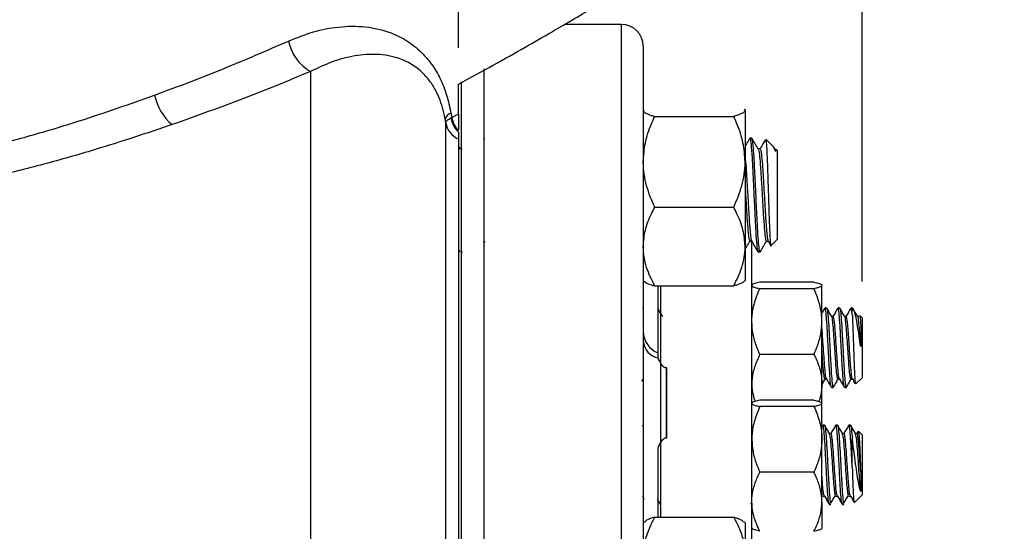
# Model space of a CAD drawing. Units: inches. Extents: x 0.5 to 21.5, y 0.5 to 16.8.
# Drawn here: x 10.4 to 11.7, y 12.5 to 13.2 of the extents above; entities that cross this region are included whole.
import ezdxf

# ---------------------------------------------------------------- set-up
doc = ezdxf.new("R2010")
doc.units = ezdxf.units.IN
doc.header["$MEASUREMENT"] = 0
doc.layers.add('DEFAULT', color=7, linetype='Continuous')
doc.styles.add('SLDTEXTSTYLE5', font='TXT', dxfattribs={"width": 0.75})
doc.dimstyles.new('SLDDIMSTYLE0', dxfattribs={"dimtxt": 0.125, "dimasz": 0.13, "dimexe": 0, "dimexo": 0.0625, "dimgap": 0.03125, "dimtad": 0, "dimtih": 1, "dimtoh": 1, "dimlfac": 4, "dimrnd": 1e-09, "dimzin": 12, "dimdsep": 46, "dimtxsty": 'SLDTEXTSTYLE5', "dimsah": 1, "dimcen": 0.09, "dimadec": 0, "dimazin": 3, "dimtfac": 1, "dimtofl": 0, "dimtmove": 0, "dimatfit": 3, "dimfxl": 1, "dimfrac": 2, "dimtolj": 1, "dimtzin": 12, "dimarcsym": 0})
doc.dimstyles.new('SLDDIMSTYLE2', dxfattribs={"dimtxt": 0.125, "dimasz": 0.13, "dimexe": 0, "dimexo": 0.0625, "dimgap": 0.03125, "dimtad": 0, "dimtih": 1, "dimtoh": 1, "dimlfac": 4, "dimrnd": 1e-09, "dimzin": 4, "dimdsep": 46, "dimtxsty": 'SLDTEXTSTYLE5', "dimsah": 1, "dimcen": 0.09, "dimadec": 0, "dimazin": 1, "dimtfac": 1, "dimtofl": 0, "dimtmove": 0, "dimatfit": 3, "dimfxl": 1, "dimfrac": 2, "dimtolj": 1, "dimtzin": 12, "dimarcsym": 0})

# ---------------------------------------------------------------- blocks, each defined once
blk = doc.blocks.new('_D_5')
at = {"layer": 'DEFAULT'}
for p, q in [((2.4679, 11.372), (2.4679, 14.1623)), ((10.9681, 13.1696), (10.9681, 14.1623)), ((2.4679, 14.0373), (6.4922, 14.0373)), ((10.9681, 14.0373), (6.9078, 14.0373))]:
    blk.add_line(p, q, dxfattribs=at)
for points in [[(2.4679, 14.0373), (2.5979, 14.0173), (2.5979, 14.0573)], [(10.9681, 14.0373), (10.8381, 14.0573), (10.8381, 14.0173)]]:
    blk.add_solid(points, dxfattribs=at)
at = {"layer": 'DEFAULT', "insert": (6.4922, 14.0992), "char_height": 0.125, "attachment_point": 1, "style": 'SLDTEXTSTYLE5'}
blk.add_mtext('34.00', dxfattribs=at)
blk = doc.blocks.new('_D_6')
at = {"layer": 'DEFAULT'}
for p, q in [((9.8431, 13.5109), (9.8431, 13.8182)), ((10.9681, 13.1696), (10.9681, 13.8182)), ((9.8431, 13.6932), (10.2527, 13.6932)), ((10.9681, 13.6932), (10.576, 13.6932))]:
    blk.add_line(p, q, dxfattribs=at)
for points in [[(9.8431, 13.6932), (9.9731, 13.6732), (9.9731, 13.7132)], [(10.9681, 13.6932), (10.8381, 13.7132), (10.8381, 13.6732)]]:
    blk.add_solid(points, dxfattribs=at)
at = {"layer": 'DEFAULT', "insert": (10.2527, 13.7552), "char_height": 0.125, "attachment_point": 1, "style": 'SLDTEXTSTYLE5'}
blk.add_mtext('4.50', dxfattribs=at)
blk = doc.blocks.new('_D_7')
at = {"layer": 'DEFAULT'}
for p, q in [((10.9681, 13.1696), (10.9681, 14.1623)), ((11.5221, 12.8488), (11.5221, 14.1623)), ((10.9681, 14.0373), (11.5221, 14.0373)), ((11.5221, 14.0373), (11.8295, 14.0373))]:
    blk.add_line(p, q, dxfattribs=at)
for points in [[(10.9681, 14.0373), (11.0981, 14.0173), (11.0981, 14.0573)], [(11.5221, 14.0373), (11.3921, 14.0573), (11.3921, 14.0173)]]:
    blk.add_solid(points, dxfattribs=at)
at = {"layer": 'DEFAULT', "insert": (11.8295, 14.0992), "char_height": 0.125, "attachment_point": 1, "style": 'SLDTEXTSTYLE5'}
blk.add_mtext('2.22', dxfattribs=at)

msp = doc.modelspace()

# ---------------------------------------------------------------- linework, layer by layer
at = {"color": 7, "linetype": 'Continuous', "lineweight": 25}
for p, q in [((11.19181, 13.20165), (11.11392, 13.20165)), ((11.22181, 13.17165), (11.22181, 8.8879)), ((11.00306, 13.14038), (11.00306, 11.76803)), ((10.76494, 13.1369), (10.76494, 12.09121)), ((10.96806, 13.07831), (10.96806, 13.11961)), ((10.97181, 13.12278), (10.97181, 11.81498)), ((10.97181, 13.12182), (10.97181, 11.81498)), ((10.95758, 13.07325), (10.9587, 13.07381)), ((10.95773, 13.07985), (10.9587, 13.07381)), ((11.2226, 13.08543), (11.22181, 13.08452)), ((11.23744, 13.07521), (11.34594, 13.07521)), ((11.36021, 13.0854), (11.36156, 13.08361)), ((11.36156, 13.08452), (11.36078, 13.08543)), ((11.36156, 13.08361), (11.36156, 13.01284)), ((10.95051, 13.06642), (10.94958, 13.07229)), ((10.95051, 11.85813), (10.95051, 13.06642)), ((11.37082, 13.0454), (11.36797, 13.0454)), ((10.96806, 13.04439), (10.96806, 11.84917)), ((10.97063, 13.03026), (10.96806, 13.03469)), ((11.00406, 13.04516), (11.00306, 13.04344)), ((11.40059, 13.03332), (11.39027, 13.04365)), ((10.97291, 13.03063), (10.97274, 13.03033)), ((11.38218, 13.03063), (11.37951, 13.03063)), ((11.40245, 13.03026), (11.40154, 13.03183)), ((11.40328, 13.03042), (11.40328, 13.02708)), ((11.40556, 13.02835), (11.40338, 13.03053)), ((11.40556, 13.02835), (11.40556, 13.00191)), ((11.36156, 13.01284), (11.36156, 12.8965)), ((11.40556, 13.00191), (11.40556, 12.90619)), ((11.23744, 12.95047), (11.34594, 12.95047)), ((11.00306, 12.90144), (11.00449, 12.90391)), ((11.36797, 12.90391), (11.37064, 12.90391)), ((11.3707, 12.9038), (11.36807, 12.9038)), ((11.37081, 12.47339), (11.37081, 12.90353)), ((11.3907, 12.90391), (11.39337, 12.90391)), ((11.3932, 12.90421), (11.39657, 12.89839)), ((11.39711, 12.89774), (11.40556, 12.90619)), ((10.96806, 12.89267), (10.96997, 12.88938)), ((10.97327, 12.88925), (10.97342, 12.88952)), ((11.36156, 12.8965), (11.36156, 12.85002)), ((11.37934, 12.88915), (11.38218, 12.88915)), ((11.36078, 12.84911), (11.36156, 12.85002)), ((11.45613, 12.84765), (11.38175, 12.84765)), ((11.46706, 12.79359), (11.46706, 12.84316)), ((11.23744, 12.84253), (11.34594, 12.84253)), ((11.24206, 12.75053), (11.24206, 12.84253)), ((11.24581, 12.52521), (11.24581, 12.84253)), ((11.45613, 12.83866), (11.38175, 12.83866)), ((11.22101, 12.81198), (11.22085, 12.81171)), ((11.4735, 12.81222), (11.47127, 12.81222)), ((11.49136, 12.81222), (11.48913, 12.81222)), ((11.50867, 12.81222), (11.50699, 12.81222)), ((11.51021, 12.81069), (11.50867, 12.81222)), ((11.50867, 12.80297), (11.50867, 12.81222)), ((11.46706, 12.70794), (11.46706, 12.79359)), ((11.48244, 12.80063), (11.48036, 12.80063)), ((11.5003, 12.80063), (11.49822, 12.80063)), ((11.51815, 12.80063), (11.51608, 12.80063)), ((11.52206, 12.79883), (11.51909, 12.8018)), ((11.52206, 12.79883), (11.52206, 12.71713)), ((11.24206, 12.74363), (11.24206, 12.75053)), ((11.24206, 12.75053), (11.24206, 12.75052)), ((11.45613, 12.74851), (11.38175, 12.74851)), ((11.25306, 12.72992), (11.25306, 12.634)), ((11.25431, 12.72992), (11.25306, 12.72992)), ((11.25431, 12.634), (11.25431, 12.72992)), ((11.21981, 12.71179), (11.22153, 12.71474)), ((11.46706, 12.68139), (11.46706, 12.70794)), ((11.47128, 12.71457), (11.47335, 12.71457)), ((11.48914, 12.71457), (11.4912, 12.71457)), ((11.50699, 12.71457), (11.50906, 12.71457)), ((11.51359, 12.7079), (11.52206, 12.71637)), ((11.52206, 12.71713), (11.52206, 12.71637)), ((11.4802, 12.70297), (11.48243, 12.70297)), ((11.49806, 12.70297), (11.50029, 12.70297)), ((11.45613, 12.68589), (11.38175, 12.68589)), ((11.46706, 12.63182), (11.46706, 12.68139)), ((11.45613, 12.6769), (11.38175, 12.6769)), ((11.22181, 12.64954), (11.22075, 12.65137)), ((11.46802, 12.65127), (11.46706, 12.64963)), ((11.47053, 12.65154), (11.46829, 12.65154)), ((11.47945, 12.63994), (11.47738, 12.63994)), ((11.48838, 12.65154), (11.48615, 12.65154)), ((11.49731, 12.63994), (11.49524, 12.63994)), ((11.50624, 12.65154), (11.50401, 12.65154)), ((11.51517, 12.63994), (11.5131, 12.63994)), ((11.51654, 12.64258), (11.51483, 12.63963)), ((11.52206, 12.63815), (11.51726, 12.64295)), ((11.25306, 12.634), (11.25431, 12.634)), ((11.46706, 12.54618), (11.46706, 12.63182)), ((11.50867, 12.59326), (11.50867, 12.63279)), ((11.52206, 12.63815), (11.52206, 12.55568)), ((11.24206, 12.52521), (11.24206, 12.6203)), ((11.45613, 12.58675), (11.38175, 12.58675)), ((11.22058, 12.5539), (11.22298, 12.54978)), ((11.46706, 12.54618), (11.46706, 12.50982)), ((11.46832, 12.55389), (11.47055, 12.55389)), ((11.48617, 12.55389), (11.48841, 12.55389)), ((11.50403, 12.55389), (11.50626, 12.55389)), ((11.51175, 12.54537), (11.52206, 12.55568)), ((11.36913, 12.5441), (11.37017, 12.54232)), ((11.47722, 12.54229), (11.47946, 12.54229)), ((11.49508, 12.54229), (11.49731, 12.54229)), ((11.22322, 12.51867), (11.22181, 12.51704)), ((11.23744, 12.52521), (11.34594, 12.52521)), ((11.36156, 12.51704), (11.36015, 12.51867)), ((11.36156, 12.51704), (11.36156, 12.47177))]:
    msp.add_line(p, q, dxfattribs=at)
at = {"color": 8, "linetype": 'Continuous', "lineweight": 25}
msp.add_line((11.19181, 11.29716), (11.19181, 13.20165), dxfattribs=at)
at = {"color": 7, "linetype": 'Continuous', "lineweight": 25}
for centre, radius, start, end in [((11.19181, 13.17165), 0.03, 0, 90), ((10.79679, 13.19199), 0.06363, 191.99435, 239.96245), ((10.62368, 13.12047), 0.07469, 192.46875, 229.20296), ((10.96212, 13.06694), 0.01364, 108.75778, 156.87661), ((10.99552, 13.08086), 0.03869, 191.3467, 224.79958), ((10.99781, 13.08138), 0.03983, 190.95598, 221.69208), ((10.97936, 13.07139), 0.02927, 189.79183, 247.30244), ((11.25306, 12.77978), 0.03125, 180.0004, 249.39128), ((11.24731, 12.76867), 0.02558, 184.70445, 258.16314)]:
    msp.add_arc(centre, radius, start, end, dxfattribs=at)
for points, knots in [([(10.96806, 13.11961), (10.98431, 13.12844), (11.01686, 13.14612), (11.05919, 13.16997), (11.09636, 13.19132), (11.1282, 13.20995), (11.15818, 13.22776), (11.18306, 13.24275), (11.20192, 13.25424), (11.21246, 13.2607), (11.21751, 13.2638), (11.21766, 13.2639), (11.21772, 13.26394)], [0, 0, 0, 0, 0.1060136, 0.2124657, 0.31216, 0.4103057, 0.508868, 0.6366947, 0.7455799, 0.8551327, 0.9376081, 1, 1, 1, 1]), ([(10.73455, 13.17876), (10.746, 13.18331), (10.7689, 13.19241), (10.80454, 13.19921), (10.84053, 13.19967), (10.87254, 13.19232), (10.89888, 13.17906), (10.91778, 13.16365), (10.93244, 13.14582), (10.94348, 13.12702), (10.95236, 13.10498), (10.95594, 13.08823), (10.95773, 13.07985)], [0, 0, 0, 0, 0.1247561, 0.2494812, 0.3887096, 0.527766, 0.625948, 0.723971, 0.7919252, 0.8598039, 0.9299162, 1, 1, 1, 1]), ([(10.55075, 13.10435), (10.58273, 13.11639), (10.64689, 13.14056), (10.70527, 13.166), (10.73455, 13.17876)], [0, 0, 0, 0, 0.4984215, 1, 1, 1, 1]), ([(10.94958, 13.07229), (10.94955, 13.07246), (10.94774, 13.08253), (10.94395, 13.09577), (10.93632, 13.11232), (10.92856, 13.12466), (10.91638, 13.13809), (10.90071, 13.14923), (10.87895, 13.15801), (10.85252, 13.16162), (10.82287, 13.15864), (10.79339, 13.15054), (10.77446, 13.14147), (10.76494, 13.1369)], [0, 0, 0, 0, 0.0015612, 0.0937777, 0.1286277, 0.1921899, 0.2578078, 0.3541525, 0.4532219, 0.5947846, 0.739884, 0.8690855, 1, 1, 1, 1]), ([(10.76494, 13.1369), (10.73481, 13.12445), (10.67437, 13.09947), (10.60811, 13.0758), (10.57488, 13.06393)], [0, 0, 0, 0, 0.4984493, 1, 1, 1, 1]), ([(10.95051, 13.06642), (10.95093, 13.0676), (10.95171, 13.06982), (10.95571, 13.07216), (10.95758, 13.07325)], [0, 0, 0, 0, 0.5331616, 1, 1, 1, 1]), ([(10.9587, 13.07381), (10.95948, 13.07423), (10.96103, 13.07509), (10.96337, 13.07626), (10.96571, 13.07735), (10.96728, 13.07799), (10.96806, 13.07831)], [0, 0, 0, 0, 0.2496542, 0.4994434, 0.7496495, 1, 1, 1, 1]), ([(10.96806, 13.07831), (10.96806, 13.07574), (10.96806, 13.07129), (10.96806, 13.06559), (10.96806, 13.06085), (10.96806, 13.05805), (10.96806, 13.05665)], [0, 0, 0, 0, 0.3113681, 0.5368956, 0.7683273, 1, 1, 1, 1]), ([(11.22181, 13.08361), (11.22183, 13.08342), (11.22194, 13.08216), (11.22451, 13.07981), (11.23076, 13.07722), (11.23579, 13.07571), (11.23744, 13.07521)], [0, 0, 0, 0, 0.0669214, 0.4358368, 0.8152668, 1, 1, 1, 1]), ([(11.22181, 13.01284), (11.22241, 13.02158), (11.22362, 13.03937), (11.23063, 13.06004), (11.23591, 13.0718), (11.23744, 13.07521)], [0, 0, 0, 0, 0.4066349, 0.82797221, 1, 1, 1, 1]), ([(11.36156, 13.08361), (11.36155, 13.08342), (11.36144, 13.08216), (11.35886, 13.07981), (11.35261, 13.07722), (11.34758, 13.07571), (11.34594, 13.07521)], [0, 0, 0, 0, 0.0669214, 0.4358368, 0.8152668, 1, 1, 1, 1]), ([(11.36156, 13.01284), (11.36097, 13.02158), (11.35975, 13.03937), (11.35274, 13.06004), (11.34747, 13.0718), (11.34594, 13.07521)], [0, 0, 0, 0, 0.4066349, 0.8279722, 1, 1, 1, 1]), ([(10.96806, 13.0536), (10.96806, 13.05211), (10.96806, 13.0491), (10.96806, 13.04626), (10.96806, 13.04486), (10.96806, 13.04439)], [0, 0, 0, 0, 0.3960656, 0.8016081, 1, 1, 1, 1]), ([(11.3677, 13.04516), (11.36627, 13.04269), (11.36422, 13.03916), (11.36218, 13.03563), (11.36156, 13.03457)], [0, 0, 0, 0, 0.7004604, 1, 1, 1, 1]), ([(11.36797, 13.04426), (11.36824, 13.04433), (11.36893, 13.04452), (11.37008, 13.03379), (11.37135, 13.01472), (11.37264, 12.98935), (11.37393, 12.96131), (11.37519, 12.93401), (11.37651, 12.91069), (11.37776, 12.89524), (11.37874, 12.88824), (11.37925, 12.88969), (11.37934, 12.88994)], [0, 0, 0, 0, 0.07103187, 0.18471875, 0.29753643, 0.41074457, 0.52407751, 0.63682585, 0.75056361, 0.86314785, 0.97690448, 1, 1, 1, 1]), ([(11.38218, 12.88934), (11.38216, 12.88927), (11.38176, 12.888), (11.38096, 12.89274), (11.37984, 12.90384), (11.37868, 12.92207), (11.37755, 12.94457), (11.37639, 12.96934), (11.37527, 12.99393), (11.3741, 13.01588), (11.37298, 13.03287), (11.37186, 13.04364), (11.37115, 13.04458), (11.37082, 13.04502)], [0, 0, 0, 0, 0.0052255, 0.1061007, 0.2063803, 0.3072763, 0.4075357, 0.5084518, 0.6086916, 0.7096271, 0.8098481, 0.9108024, 1, 1, 1, 1]), ([(11.37972, 13.03026), (11.37829, 13.03273), (11.37543, 13.03766), (11.37257, 13.0426), (11.37113, 13.04508)], [0, 0, 0, 0, 0.4998508, 1, 1, 1, 1]), ([(11.38925, 13.04313), (11.38821, 13.04134), (11.38574, 13.03707), (11.38326, 13.0328), (11.38183, 13.03033)], [0, 0, 0, 0, 0.4208808, 1, 1, 1, 1]), ([(11.3899, 13.04328), (11.38995, 13.04345), (11.39026, 13.04444), (11.39085, 13.0376), (11.39161, 13.02317), (11.39242, 13.00196), (11.39318, 12.97741), (11.39398, 12.95216), (11.39474, 12.92924), (11.39555, 12.91089), (11.39631, 12.90035), (11.39684, 12.89614), (11.39711, 12.89774), (11.39711, 12.89775)], [0, 0, 0, 0, 0.0239282, 0.1373073, 0.2488057, 0.3597342, 0.4691274, 0.5776015, 0.6848928, 0.79091, 0.8961027, 0.9996615, 1, 1, 1, 1]), ([(11.40328, 13.02708), (11.40242, 13.02996), (11.40144, 13.03322), (11.40052, 13.03315), (11.40041, 13.03314)], [0, 0, 0, 0, 0.8799601, 1, 1, 1, 1]), ([(11.36156, 13.02015), (11.36198, 13.01544), (11.36283, 13.00595), (11.36411, 12.98511), (11.36541, 12.96246), (11.36667, 12.94026), (11.36758, 12.92727), (11.36839, 12.9175), (11.36908, 12.91045), (11.3699, 12.90474), (11.37035, 12.90492), (11.37046, 12.90497)], [0, 0, 0, 0, 0.1427943, 0.2872043, 0.4317738, 0.575596, 0.7206831, 0.7308287, 0.8460515, 0.9627845, 1, 1, 1, 1]), ([(11.37973, 13.0294), (11.37986, 13.02938), (11.38042, 13.02929), (11.38145, 13.02108), (11.38271, 13.0058), (11.384, 12.98516), (11.3853, 12.96244), (11.38656, 12.94026), (11.38788, 12.92148), (11.38912, 12.9085), (11.39011, 12.90405), (11.39062, 12.90398), (11.3907, 12.90397)], [0, 0, 0, 0, 0.0375861, 0.1553083, 0.2721284, 0.3893538, 0.5067086, 0.6234568, 0.7412318, 0.8578096, 0.9756042, 1, 1, 1, 1]), ([(11.38218, 13.02971), (11.38244, 13.02977), (11.38313, 13.02992), (11.38429, 13.02122), (11.38555, 13.00576), (11.38684, 12.98518), (11.38814, 12.96244), (11.3894, 12.94027), (11.39031, 12.92727), (11.39111, 12.9175), (11.3918, 12.91045), (11.39263, 12.90474), (11.39308, 12.90492), (11.39319, 12.90497)], [0, 0, 0, 0, 0.0732275, 0.190493, 0.3068599, 0.4236304, 0.54053, 0.6568251, 0.7741432, 0.7823469, 0.8755166, 0.9699074, 1, 1, 1, 1]), ([(11.40245, 13.0294), (11.40259, 13.02942), (11.40286, 13.02948), (11.40314, 13.02788), (11.40328, 13.02708)], [0, 0, 0, 0, 0.49993021, 1, 1, 1, 1]), ([(11.23744, 12.95047), (11.23333, 12.96017), (11.22497, 12.97993), (11.22184, 13.0015), (11.22181, 13.01256), (11.22181, 13.01284)], [0, 0, 0, 0, 0.4845461, 0.9867483, 1, 1, 1, 1]), ([(11.34594, 12.95047), (11.35004, 12.96017), (11.35841, 12.97993), (11.36154, 13.0015), (11.36156, 13.01256), (11.36156, 13.01284)], [0, 0, 0, 0, 0.48454611, 0.98674827, 1, 1, 1, 1]), ([(11.36156, 12.97982), (11.3619, 12.97405), (11.36266, 12.96087), (11.36383, 12.94024), (11.36515, 12.92149), (11.3664, 12.90849), (11.36738, 12.90405), (11.36789, 12.90398), (11.36798, 12.90397)], [0, 0, 0, 0, 0.1558389, 0.355628, 0.5571743, 0.756672, 0.9582519, 1, 1, 1, 1]), ([(11.22181, 12.8965), (11.22241, 12.90406), (11.22362, 12.91945), (11.23063, 12.93734), (11.23591, 12.94752), (11.23744, 12.95047)], [0, 0, 0, 0, 0.4066349, 0.82797221, 1, 1, 1, 1]), ([(11.36156, 12.8965), (11.36097, 12.90406), (11.35975, 12.91945), (11.35274, 12.93734), (11.34747, 12.94752), (11.34594, 12.95047)], [0, 0, 0, 0, 0.4066349, 0.8279722, 1, 1, 1, 1]), ([(11.36298, 12.89503), (11.3633, 12.89557), (11.36501, 12.89853), (11.36673, 12.90149), (11.36813, 12.90391)], [0, 0, 0, 0, 0.1833589, 1, 1, 1, 1]), ([(11.37047, 12.90421), (11.3719, 12.90174), (11.37477, 12.89679), (11.37763, 12.89185), (11.37906, 12.88938)], [0, 0, 0, 0, 0.4998221, 1, 1, 1, 1]), ([(11.38236, 12.88925), (11.38379, 12.89172), (11.38665, 12.89665), (11.38952, 12.90159), (11.39095, 12.90406)], [0, 0, 0, 0, 0.50014737, 1, 1, 1, 1]), ([(11.23744, 12.84253), (11.23333, 12.85092), (11.22497, 12.86802), (11.22184, 12.88668), (11.22181, 12.89625), (11.22181, 12.8965)], [0, 0, 0, 0, 0.4845461, 0.9867483, 1, 1, 1, 1]), ([(11.34594, 12.84253), (11.35004, 12.85092), (11.35841, 12.86802), (11.36154, 12.88668), (11.36156, 12.89625), (11.36156, 12.8965)], [0, 0, 0, 0, 0.4845461, 0.9867483, 1, 1, 1, 1]), ([(11.22312, 12.84914), (11.22364, 12.84848), (11.22504, 12.84673), (11.23082, 12.84453), (11.2358, 12.84302), (11.23744, 12.84253)], [0, 0, 0, 0, 0.2886806, 0.767081, 1, 1, 1, 1]), ([(11.36156, 12.85093), (11.36155, 12.85073), (11.36144, 12.84947), (11.35886, 12.84712), (11.35261, 12.84453), (11.34758, 12.84302), (11.34594, 12.84253)], [0, 0, 0, 0, 0.0669214, 0.4358368, 0.8152668, 1, 1, 1, 1]), ([(11.38175, 12.84765), (11.37921, 12.84704), (11.37406, 12.84579), (11.37108, 12.84426), (11.37087, 12.84337), (11.37081, 12.84316)], [0, 0, 0, 0, 0.4247356, 0.8594396, 1, 1, 1, 1]), ([(11.37081, 12.84316), (11.37114, 12.8426), (11.3718, 12.84147), (11.37616, 12.83997), (11.38009, 12.83905), (11.38175, 12.83866)], [0, 0, 0, 0, 0.3599396, 0.7295072, 1, 1, 1, 1]), ([(11.45613, 12.84765), (11.45867, 12.84704), (11.46382, 12.84579), (11.4668, 12.84426), (11.46701, 12.84337), (11.46706, 12.84316)], [0, 0, 0, 0, 0.4247356, 0.8594396, 1, 1, 1, 1]), ([(11.46706, 12.84316), (11.46674, 12.8426), (11.46608, 12.84147), (11.46171, 12.83997), (11.45779, 12.83905), (11.45613, 12.83866)], [0, 0, 0, 0, 0.3599396, 0.7295072, 1, 1, 1, 1]), ([(11.37081, 12.79359), (11.37084, 12.79516), (11.37097, 12.80268), (11.37322, 12.81623), (11.37773, 12.82955), (11.38099, 12.83693), (11.38175, 12.83866)], [0, 0, 0, 0, 0.1019412, 0.4858057, 0.8798737, 1, 1, 1, 1]), ([(11.46706, 12.79359), (11.46704, 12.79516), (11.46691, 12.80268), (11.46466, 12.81623), (11.46014, 12.82955), (11.45689, 12.83693), (11.45613, 12.83866)], [0, 0, 0, 0, 0.10194115, 0.48580565, 0.87987375, 1, 1, 1, 1]), ([(11.24841, 12.8003), (11.24728, 12.80224), (11.24503, 12.80612), (11.24277, 12.81001), (11.24165, 12.81196)], [0, 0, 0, 0, 0.4997535, 1, 1, 1, 1]), ([(11.47101, 12.81198), (11.46988, 12.81003), (11.46857, 12.80776), (11.46725, 12.8055), (11.46706, 12.80518)], [0, 0, 0, 0, 0.8586184, 1, 1, 1, 1]), ([(11.47993, 12.704), (11.47984, 12.70394), (11.47938, 12.70361), (11.47855, 12.71131), (11.47741, 12.72618), (11.47631, 12.74651), (11.47519, 12.76834), (11.47407, 12.78856), (11.47333, 12.79897), (11.47259, 12.80691), (11.47201, 12.812), (11.47146, 12.81139), (11.47127, 12.81119)], [0, 0, 0, 0, 0.0317928, 0.1604559, 0.2899902, 0.4184131, 0.5475521, 0.6766911, 0.805114, 0.8060805, 0.9351371, 1, 1, 1, 1]), ([(11.48055, 12.8003), (11.47943, 12.80224), (11.47717, 12.80612), (11.47492, 12.81001), (11.47379, 12.81196)], [0, 0, 0, 0, 0.4997535, 1, 1, 1, 1]), ([(11.47379, 12.81116), (11.47388, 12.81122), (11.47434, 12.8115), (11.4752, 12.80368), (11.4763, 12.78868), (11.47742, 12.76831), (11.47855, 12.74651), (11.47964, 12.72622), (11.48078, 12.71117), (11.4817, 12.70319), (11.48225, 12.70381), (11.48243, 12.70402)], [0, 0, 0, 0, 0.0324984, 0.1622098, 0.2908082, 0.4201237, 0.5494393, 0.6780377, 0.8077491, 0.9365881, 1, 1, 1, 1]), ([(11.48886, 12.81198), (11.48774, 12.81003), (11.48548, 12.80614), (11.48322, 12.80225), (11.48209, 12.80031)], [0, 0, 0, 0, 0.5002677, 1, 1, 1, 1]), ([(11.49778, 12.704), (11.49769, 12.70394), (11.49723, 12.70361), (11.49641, 12.71131), (11.49527, 12.72618), (11.49417, 12.74651), (11.49305, 12.76834), (11.49192, 12.78856), (11.49119, 12.79897), (11.49045, 12.80691), (11.48987, 12.812), (11.48931, 12.81139), (11.48913, 12.81119)], [0, 0, 0, 0, 0.0317928, 0.1604559, 0.2899902, 0.4184131, 0.5475521, 0.6766911, 0.805114, 0.8060805, 0.9351371, 1, 1, 1, 1]), ([(11.49164, 12.81116), (11.49174, 12.81122), (11.4922, 12.8115), (11.49306, 12.80368), (11.49415, 12.78868), (11.49528, 12.76831), (11.4964, 12.74651), (11.4975, 12.72622), (11.49864, 12.71117), (11.49955, 12.70319), (11.50011, 12.70381), (11.50029, 12.70402)], [0, 0, 0, 0, 0.0324984, 0.1622098, 0.2908082, 0.4201237, 0.5494393, 0.6780377, 0.8077491, 0.9365881, 1, 1, 1, 1]), ([(11.49841, 12.8003), (11.49728, 12.80224), (11.49503, 12.80612), (11.49277, 12.81001), (11.49165, 12.81196)], [0, 0, 0, 0, 0.4997535, 1, 1, 1, 1]), ([(11.50672, 12.81198), (11.50559, 12.81003), (11.50334, 12.80614), (11.50108, 12.80225), (11.49995, 12.80031)], [0, 0, 0, 0, 0.5002677, 1, 1, 1, 1]), ([(11.50867, 12.80297), (11.50829, 12.80661), (11.50773, 12.81206), (11.50717, 12.81141), (11.50699, 12.81119)], [0, 0, 0, 0, 0.6655163, 1, 1, 1, 1]), ([(11.50867, 12.80297), (11.50884, 12.79967), (11.5092, 12.79239), (11.50979, 12.77673), (11.51039, 12.75859), (11.51102, 12.74069), (11.51162, 12.72508), (11.51225, 12.71378), (11.51279, 12.70768), (11.51313, 12.70807), (11.51327, 12.70822)], [0, 0, 0, 0, 0.1143976, 0.2518675, 0.3876835, 0.5220668, 0.6550439, 0.7861013, 0.9162443, 1, 1, 1, 1]), ([(11.52027, 12.75918), (11.51956, 12.76396), (11.51811, 12.7737), (11.51591, 12.78783), (11.51384, 12.79975), (11.51177, 12.80819), (11.51055, 12.80976), (11.50999, 12.81047)], [0, 0, 0, 0, 0.1918019, 0.3912687, 0.6002513, 0.8190273, 1, 1, 1, 1]), ([(11.51627, 12.8003), (11.51514, 12.80224), (11.51338, 12.80528), (11.51161, 12.80832), (11.51098, 12.80941)], [0, 0, 0, 0, 0.6389785, 1, 1, 1, 1]), ([(11.38175, 12.74851), (11.38013, 12.75233), (11.37627, 12.76138), (11.37184, 12.77643), (11.37116, 12.78782), (11.37081, 12.79359)], [0, 0, 0, 0, 0.2641633, 0.6277993, 1, 1, 1, 1]), ([(11.45613, 12.74851), (11.45775, 12.75233), (11.46161, 12.76138), (11.46603, 12.77643), (11.46672, 12.78782), (11.46706, 12.79359)], [0, 0, 0, 0, 0.2641633, 0.6277993, 1, 1, 1, 1]), ([(11.48913, 12.7154), (11.48895, 12.71523), (11.48839, 12.71474), (11.48748, 12.72102), (11.48641, 12.7321), (11.48547, 12.7456), (11.4847, 12.75693), (11.4839, 12.76922), (11.48299, 12.7821), (11.4819, 12.79386), (11.48106, 12.79998), (11.48062, 12.79981), (11.48055, 12.79979)], [0, 0, 0, 0, 0.0641879, 0.193913, 0.3245196, 0.4281305, 0.5330362, 0.5849641, 0.7151707, 0.8446529, 0.9752594, 1, 1, 1, 1]), ([(11.49102, 12.71538), (11.49095, 12.71535), (11.49051, 12.71515), (11.48971, 12.72118), (11.48857, 12.73284), (11.48748, 12.74886), (11.48642, 12.76495), (11.48546, 12.77889), (11.4847, 12.7879), (11.48391, 12.79547), (11.48318, 12.80043), (11.48262, 12.79996), (11.48243, 12.7998)], [0, 0, 0, 0, 0.0235771, 0.1532404, 0.2837848, 0.4132052, 0.5433498, 0.6480711, 0.7527667, 0.8036608, 0.9342052, 1, 1, 1, 1]), ([(11.50699, 12.7154), (11.50681, 12.71523), (11.50625, 12.71474), (11.50534, 12.72102), (11.50426, 12.7321), (11.50333, 12.7456), (11.50256, 12.75693), (11.50176, 12.76922), (11.50085, 12.7821), (11.49976, 12.79386), (11.49892, 12.79998), (11.49848, 12.79981), (11.49841, 12.79979)], [0, 0, 0, 0, 0.0641879, 0.193913, 0.3245196, 0.4281305, 0.5330362, 0.5849641, 0.7151707, 0.8446529, 0.9752594, 1, 1, 1, 1]), ([(11.50887, 12.71538), (11.50881, 12.71535), (11.50837, 12.71515), (11.50757, 12.72118), (11.50643, 12.73284), (11.50533, 12.74886), (11.50428, 12.76495), (11.50331, 12.77889), (11.50256, 12.7879), (11.50176, 12.79547), (11.50103, 12.80043), (11.50048, 12.79996), (11.50029, 12.7998)], [0, 0, 0, 0, 0.0235771, 0.1532404, 0.2837848, 0.4132052, 0.5433498, 0.6480711, 0.7527667, 0.8036608, 0.9342052, 1, 1, 1, 1]), ([(11.52027, 12.75918), (11.52012, 12.76141), (11.51962, 12.76923), (11.5187, 12.7821), (11.51761, 12.79386), (11.51678, 12.79998), (11.51634, 12.79981), (11.51627, 12.79979)], [0, 0, 0, 0, 0.1112032, 0.3900399, 0.6673251, 0.9470182, 1, 1, 1, 1]), ([(11.51893, 12.80164), (11.51896, 12.80171), (11.5192, 12.80227), (11.51963, 12.79858), (11.52006, 12.79233), (11.52027, 12.78918)], [0, 0, 0, 0, 0.0703744, 0.5329418, 1, 1, 1, 1]), ([(11.52027, 12.78918), (11.52027, 12.78814), (11.52027, 12.78542), (11.52027, 12.78034), (11.52027, 12.77387), (11.52027, 12.76675), (11.52027, 12.76173), (11.52027, 12.75918)], [0, 0, 0, 0, 0.1320867, 0.3432234, 0.5543601, 0.7737319, 1, 1, 1, 1]), ([(11.47316, 12.71538), (11.47309, 12.71535), (11.47265, 12.71515), (11.47185, 12.72118), (11.47071, 12.73284), (11.46962, 12.74889), (11.46856, 12.76485), (11.46772, 12.77738), (11.46724, 12.78284), (11.46706, 12.78487)], [0, 0, 0, 0, 0.0331951, 0.2157535, 0.3995523, 0.5817687, 0.7650046, 0.9124461, 1, 1, 1, 1]), ([(11.38175, 12.74851), (11.37921, 12.74297), (11.37406, 12.73175), (11.37108, 12.71791), (11.37087, 12.7099), (11.37081, 12.70794)], [0, 0, 0, 0, 0.4247356, 0.8594396, 1, 1, 1, 1]), ([(11.45613, 12.74851), (11.45867, 12.74297), (11.46382, 12.73175), (11.4668, 12.71791), (11.46701, 12.7099), (11.46706, 12.70794)], [0, 0, 0, 0, 0.4247356, 0.8594396, 1, 1, 1, 1]), ([(11.47127, 12.7154), (11.47109, 12.71523), (11.47054, 12.71474), (11.46962, 12.72102), (11.46855, 12.73212), (11.46773, 12.7439), (11.46725, 12.75109), (11.46706, 12.7538)], [0, 0, 0, 0, 0.1307175, 0.3949004, 0.6608783, 0.8718801, 1, 1, 1, 1]), ([(11.25306, 12.72992), (11.25267, 12.72996), (11.25177, 12.73004), (11.25, 12.73094), (11.24621, 12.73465), (11.24401, 12.73927), (11.24233, 12.74303), (11.24206, 12.74363)], [0, 0, 0, 0, 0.0511451, 0.1162613, 0.2738922, 0.8859741, 1, 1, 1, 1]), ([(11.37081, 12.70794), (11.37105, 12.7029), (11.37142, 12.69482), (11.37409, 12.68705), (11.3751, 12.68412)], [0, 0, 0, 0, 0.6229024, 1, 1, 1, 1]), ([(11.46706, 12.70794), (11.46683, 12.7029), (11.46646, 12.69482), (11.46379, 12.68705), (11.46278, 12.68412)], [0, 0, 0, 0, 0.62290238, 1, 1, 1, 1]), ([(11.46739, 12.70761), (11.46764, 12.70805), (11.46902, 12.71042), (11.4704, 12.7128), (11.47153, 12.71474)], [0, 0, 0, 0, 0.1834184, 1, 1, 1, 1]), ([(11.47316, 12.71489), (11.47429, 12.71295), (11.47655, 12.70906), (11.47881, 12.70517), (11.47994, 12.70322)], [0, 0, 0, 0, 0.4997323, 1, 1, 1, 1]), ([(11.48263, 12.70309), (11.48375, 12.70504), (11.486, 12.70892), (11.48826, 12.7128), (11.48938, 12.71474)], [0, 0, 0, 0, 0.5001901, 1, 1, 1, 1]), ([(11.49102, 12.71489), (11.49215, 12.71295), (11.49441, 12.70906), (11.49666, 12.70517), (11.49779, 12.70322)], [0, 0, 0, 0, 0.4997323, 1, 1, 1, 1]), ([(11.50048, 12.70309), (11.50161, 12.70504), (11.50386, 12.70892), (11.50611, 12.7128), (11.50724, 12.71474)], [0, 0, 0, 0, 0.5001901, 1, 1, 1, 1]), ([(11.50888, 12.71489), (11.51001, 12.71295), (11.51131, 12.7107), (11.51262, 12.70845), (11.51279, 12.70815)], [0, 0, 0, 0, 0.86467685, 1, 1, 1, 1]), ([(11.38175, 12.68589), (11.37921, 12.68528), (11.37406, 12.68403), (11.37108, 12.6825), (11.37087, 12.68161), (11.37081, 12.68139)], [0, 0, 0, 0, 0.4247356, 0.8594396, 1, 1, 1, 1]), ([(11.37081, 12.68139), (11.37114, 12.68084), (11.3718, 12.67971), (11.37616, 12.67821), (11.38009, 12.67729), (11.38175, 12.6769)], [0, 0, 0, 0, 0.3599396, 0.7295072, 1, 1, 1, 1]), ([(11.45613, 12.68589), (11.45867, 12.68528), (11.46382, 12.68403), (11.4668, 12.6825), (11.46701, 12.68161), (11.46706, 12.68139)], [0, 0, 0, 0, 0.4247356, 0.8594396, 1, 1, 1, 1]), ([(11.46706, 12.68139), (11.46674, 12.68084), (11.46608, 12.67971), (11.46171, 12.67821), (11.45779, 12.67729), (11.45613, 12.6769)], [0, 0, 0, 0, 0.3599396, 0.7295072, 1, 1, 1, 1]), ([(11.38175, 12.6769), (11.37921, 12.67074), (11.37406, 12.65828), (11.37108, 12.6429), (11.37087, 12.634), (11.37081, 12.63182)], [0, 0, 0, 0, 0.42473558, 0.85943956, 1, 1, 1, 1]), ([(11.45613, 12.6769), (11.45867, 12.67074), (11.46382, 12.65828), (11.4668, 12.6429), (11.46701, 12.634), (11.46706, 12.63182)], [0, 0, 0, 0, 0.4247356, 0.8594396, 1, 1, 1, 1]), ([(11.47731, 12.54266), (11.47698, 12.54299), (11.47628, 12.54366), (11.47519, 12.55478), (11.47407, 12.57189), (11.47333, 12.58609), (11.47259, 12.6003), (11.47183, 12.61481), (11.47072, 12.63386), (11.46962, 12.64663), (11.46879, 12.65241), (11.46836, 12.65114), (11.46829, 12.65095)], [0, 0, 0, 0, 0.111958, 0.2359011, 0.3598442, 0.4831001, 0.4840277, 0.6078917, 0.7309267, 0.8544131, 0.9787357, 1, 1, 1, 1]), ([(11.47053, 12.65095), (11.47059, 12.65114), (11.47102, 12.65241), (11.47185, 12.64662), (11.47296, 12.63385), (11.47406, 12.61471), (11.4752, 12.5931), (11.4763, 12.57184), (11.47742, 12.55505), (11.47827, 12.5454), (11.47874, 12.54457), (11.47884, 12.5444)], [0, 0, 0, 0, 0.0230961, 0.158128, 0.2922518, 0.4263755, 0.5614074, 0.6952807, 0.8299006, 0.9645204, 1, 1, 1, 1]), ([(11.47752, 12.6397), (11.47639, 12.64164), (11.47414, 12.64553), (11.47188, 12.64942), (11.47075, 12.65137)], [0, 0, 0, 0, 0.4997415, 1, 1, 1, 1]), ([(11.48587, 12.65127), (11.48475, 12.64933), (11.4825, 12.64544), (11.48024, 12.64157), (11.47912, 12.63963)], [0, 0, 0, 0, 0.5001806, 1, 1, 1, 1]), ([(11.48845, 12.55422), (11.48813, 12.55447), (11.48743, 12.55501), (11.48642, 12.56316), (11.48546, 12.57445), (11.4847, 12.58508), (11.48391, 12.5973), (11.48299, 12.61094), (11.48189, 12.626), (11.48078, 12.63607), (11.47995, 12.64063), (11.47952, 12.63962), (11.47945, 12.63947)], [0, 0, 0, 0, 0.1097963, 0.2339026, 0.3337651, 0.4336031, 0.4821359, 0.6066234, 0.7302707, 0.8539181, 0.9784055, 1, 1, 1, 1]), ([(11.49517, 12.54266), (11.49484, 12.54299), (11.49414, 12.54366), (11.49305, 12.55478), (11.49192, 12.57189), (11.49119, 12.58609), (11.49045, 12.6003), (11.48968, 12.61481), (11.48858, 12.63386), (11.48748, 12.64663), (11.48665, 12.65241), (11.48622, 12.65114), (11.48615, 12.65095)], [0, 0, 0, 0, 0.111958, 0.2359011, 0.3598442, 0.4831001, 0.4840277, 0.6078917, 0.7309267, 0.8544131, 0.9787357, 1, 1, 1, 1]), ([(11.48838, 12.65095), (11.48845, 12.65114), (11.48888, 12.65241), (11.48971, 12.64662), (11.49081, 12.63385), (11.49192, 12.61471), (11.49306, 12.5931), (11.49415, 12.57184), (11.49528, 12.55505), (11.49613, 12.5454), (11.4966, 12.54457), (11.49669, 12.5444)], [0, 0, 0, 0, 0.0230961, 0.158128, 0.2922518, 0.4263755, 0.5614074, 0.6952807, 0.8299006, 0.9645204, 1, 1, 1, 1]), ([(11.49538, 12.6397), (11.49425, 12.64164), (11.49199, 12.64553), (11.48974, 12.64942), (11.48861, 12.65137)], [0, 0, 0, 0, 0.49974146, 1, 1, 1, 1]), ([(11.50373, 12.65127), (11.5026, 12.64933), (11.50035, 12.64544), (11.4981, 12.64157), (11.49697, 12.63963)], [0, 0, 0, 0, 0.5001806, 1, 1, 1, 1]), ([(11.50631, 12.55422), (11.50598, 12.55447), (11.50529, 12.55501), (11.50428, 12.56316), (11.50331, 12.57445), (11.50256, 12.58508), (11.50176, 12.5973), (11.50085, 12.61094), (11.49974, 12.626), (11.49864, 12.63607), (11.49781, 12.64063), (11.49737, 12.63962), (11.49731, 12.63947)], [0, 0, 0, 0, 0.1097963, 0.2339026, 0.3337651, 0.4336031, 0.4821359, 0.6066234, 0.7302707, 0.8539181, 0.9784055, 1, 1, 1, 1]), ([(11.50867, 12.59326), (11.50829, 12.60044), (11.50754, 12.61476), (11.50644, 12.63387), (11.50534, 12.64662), (11.50451, 12.65241), (11.50407, 12.65114), (11.50401, 12.65095)], [0, 0, 0, 0, 0.2400595, 0.4785122, 0.7178397, 0.9587878, 1, 1, 1, 1]), ([(11.50624, 12.65095), (11.5063, 12.65113), (11.50674, 12.6524), (11.50757, 12.64692), (11.5083, 12.63749), (11.50867, 12.63279)], [0, 0, 0, 0, 0.0790281, 0.5410679, 1, 1, 1, 1]), ([(11.51324, 12.6397), (11.51211, 12.64164), (11.50985, 12.64553), (11.50759, 12.64942), (11.50647, 12.65137)], [0, 0, 0, 0, 0.4997415, 1, 1, 1, 1]), ([(11.52027, 12.58741), (11.52013, 12.58957), (11.51962, 12.59727), (11.5187, 12.61095), (11.5176, 12.626), (11.5165, 12.63607), (11.51567, 12.64063), (11.51523, 12.63962), (11.51517, 12.63947)], [0, 0, 0, 0, 0.085687, 0.3054754, 0.5237805, 0.7420856, 0.961874, 1, 1, 1, 1]), ([(11.51704, 12.64272), (11.51708, 12.64282), (11.51732, 12.64336), (11.51779, 12.6391), (11.51839, 12.63028), (11.51902, 12.61744), (11.51963, 12.60249), (11.52006, 12.59245), (11.52027, 12.58741)], [0, 0, 0, 0, 0.0423805, 0.2380676, 0.4312092, 0.621338, 0.8097543, 1, 1, 1, 1]), ([(11.24206, 12.6203), (11.24232, 12.62087), (11.24331, 12.62311), (11.2449, 12.62631), (11.24705, 12.62975), (11.24879, 12.63188), (11.25044, 12.63321), (11.25166, 12.63381), (11.25257, 12.63399), (11.25299, 12.634), (11.25306, 12.634)], [0, 0, 0, 0, 0.1104433, 0.429959, 0.6228947, 0.8001498, 0.8796919, 0.946245, 0.990339, 1, 1, 1, 1]), ([(11.37081, 12.63182), (11.37114, 12.62625), (11.3718, 12.61496), (11.37616, 12.59989), (11.38009, 12.59066), (11.38175, 12.58675)], [0, 0, 0, 0, 0.3599396, 0.7295072, 1, 1, 1, 1]), ([(11.46706, 12.63182), (11.46674, 12.62625), (11.46608, 12.61496), (11.46171, 12.59989), (11.45779, 12.59066), (11.45613, 12.58675)], [0, 0, 0, 0, 0.3599396, 0.7295072, 1, 1, 1, 1]), ([(11.48555, 12.55505), (11.48552, 12.55509), (11.4852, 12.55546), (11.4847, 12.55909), (11.4839, 12.56628), (11.48299, 12.57728), (11.4819, 12.59387), (11.48076, 12.61099), (11.47965, 12.62581), (11.47858, 12.6365), (11.47785, 12.63851), (11.47751, 12.63947)], [0, 0, 0, 0, 0.010614, 0.1226712, 0.1781391, 0.317222, 0.455531, 0.5950412, 0.7336098, 0.8721784, 1, 1, 1, 1]), ([(11.50341, 12.55505), (11.50338, 12.55509), (11.50306, 12.55546), (11.50256, 12.55909), (11.50176, 12.56628), (11.50085, 12.57728), (11.49976, 12.59387), (11.49862, 12.61099), (11.49751, 12.62581), (11.49643, 12.6365), (11.49571, 12.63851), (11.49537, 12.63947)], [0, 0, 0, 0, 0.010614, 0.1226712, 0.1781391, 0.317222, 0.455531, 0.5950412, 0.7336098, 0.8721784, 1, 1, 1, 1]), ([(11.52027, 12.56047), (11.51956, 12.56279), (11.51811, 12.56751), (11.51591, 12.57955), (11.51384, 12.59436), (11.51161, 12.61085), (11.50997, 12.62397), (11.50897, 12.63078), (11.50867, 12.63279)], [0, 0, 0, 0, 0.1679971, 0.3427079, 0.5257534, 0.7173769, 0.9168321, 1, 1, 1, 1]), ([(11.52027, 12.56047), (11.52012, 12.56175), (11.51962, 12.56623), (11.51871, 12.5773), (11.51761, 12.59386), (11.51647, 12.61099), (11.51537, 12.62581), (11.51429, 12.6365), (11.51357, 12.63851), (11.51322, 12.63947)], [0, 0, 0, 0, 0.0632236, 0.2217536, 0.3794015, 0.5384184, 0.6963622, 0.8543059, 1, 1, 1, 1]), ([(11.37081, 12.54618), (11.37084, 12.5476), (11.37097, 12.55436), (11.37322, 12.56656), (11.37773, 12.57855), (11.38099, 12.5852), (11.38175, 12.58675)], [0, 0, 0, 0, 0.1019412, 0.4858057, 0.8798737, 1, 1, 1, 1]), ([(11.46706, 12.54618), (11.46704, 12.5476), (11.46691, 12.55436), (11.46466, 12.56656), (11.46014, 12.57855), (11.45689, 12.5852), (11.45613, 12.58675)], [0, 0, 0, 0, 0.1019412, 0.4858057, 0.8798737, 1, 1, 1, 1]), ([(11.50867, 12.59326), (11.50884, 12.58824), (11.5092, 12.5772), (11.50979, 12.56224), (11.51039, 12.55087), (11.51094, 12.54497), (11.51126, 12.54553), (11.51138, 12.54573)], [0, 0, 0, 0, 0.1905814, 0.4196003, 0.6458638, 0.8697406, 1, 1, 1, 1]), ([(11.52027, 12.58741), (11.52027, 12.58596), (11.52027, 12.58221), (11.52027, 12.57645), (11.52027, 12.57037), (11.52027, 12.56484), (11.52027, 12.56194), (11.52027, 12.56047)], [0, 0, 0, 0, 0.1320867, 0.3432234, 0.5543601, 0.7737319, 1, 1, 1, 1]), ([(11.4706, 12.55422), (11.47027, 12.55447), (11.46958, 12.555), (11.46856, 12.56321), (11.46772, 12.57291), (11.46724, 12.57976), (11.46706, 12.58231)], [0, 0, 0, 0, 0.2793332, 0.5950725, 0.8491332, 1, 1, 1, 1]), ([(11.24083, 12.54978), (11.24116, 12.54922), (11.2426, 12.54673), (11.24405, 12.54425), (11.24517, 12.54232)], [0, 0, 0, 0, 0.22412726, 1, 1, 1, 1]), ([(11.38175, 12.5056), (11.38013, 12.50903), (11.37627, 12.51719), (11.37184, 12.53073), (11.37116, 12.54099), (11.37081, 12.54618)], [0, 0, 0, 0, 0.2641633, 0.6277993, 1, 1, 1, 1]), ([(11.45613, 12.5056), (11.45775, 12.50903), (11.46161, 12.51719), (11.46603, 12.53073), (11.46672, 12.54099), (11.46706, 12.54618)], [0, 0, 0, 0, 0.2641633, 0.6277993, 1, 1, 1, 1]), ([(11.46769, 12.55505), (11.46766, 12.55508), (11.46746, 12.55529), (11.46725, 12.55693), (11.46706, 12.55835)], [0, 0, 0, 0, 0.1363997, 1, 1, 1, 1]), ([(11.47058, 12.5539), (11.47171, 12.55197), (11.47395, 12.54811), (11.47619, 12.54425), (11.47731, 12.54232)], [0, 0, 0, 0, 0.4999427, 1, 1, 1, 1]), ([(11.47884, 12.54362), (11.47996, 12.54549), (11.4822, 12.54922), (11.48444, 12.55297), (11.48556, 12.55484)], [0, 0, 0, 0, 0.5000394, 1, 1, 1, 1]), ([(11.48844, 12.5539), (11.48956, 12.55197), (11.49181, 12.54811), (11.49405, 12.54425), (11.49517, 12.54232)], [0, 0, 0, 0, 0.4999427, 1, 1, 1, 1]), ([(11.49669, 12.54362), (11.49781, 12.54549), (11.50006, 12.54922), (11.5023, 12.55297), (11.50342, 12.55484)], [0, 0, 0, 0, 0.5000394, 1, 1, 1, 1]), ([(11.5063, 12.5539), (11.50742, 12.55197), (11.50903, 12.54919), (11.51065, 12.54642), (11.51114, 12.54557)], [0, 0, 0, 0, 0.6951319, 1, 1, 1, 1]), ([(11.23744, 12.52521), (11.23512, 12.52068), (11.22962, 12.50998), (11.22329, 12.49214), (11.22231, 12.47862), (11.22181, 12.47177)], [0, 0, 0, 0, 0.2654447, 0.6280732, 1, 1, 1, 1]), ([(11.23744, 12.52521), (11.23306, 12.52377), (11.22613, 12.52149), (11.22445, 12.51905), (11.22383, 12.51815)], [0, 0, 0, 0, 0.6324421, 1, 1, 1, 1]), ([(11.34594, 12.52521), (11.34826, 12.52068), (11.35375, 12.50998), (11.36008, 12.49214), (11.36107, 12.47862), (11.36156, 12.47177)], [0, 0, 0, 0, 0.2654447, 0.6280732, 1, 1, 1, 1]), ([(11.34594, 12.52521), (11.35032, 12.52377), (11.35725, 12.52149), (11.35893, 12.51905), (11.35955, 12.51815)], [0, 0, 0, 0, 0.63244206, 1, 1, 1, 1]), ([(11.38175, 12.5056), (11.37921, 12.50622), (11.37406, 12.50746), (11.37108, 12.509), (11.37087, 12.50988), (11.37081, 12.5101)], [0, 0, 0, 0, 0.4247356, 0.8594396, 1, 1, 1, 1]), ([(11.45613, 12.5056), (11.45867, 12.50622), (11.46382, 12.50746), (11.4668, 12.509), (11.46701, 12.50988), (11.46706, 12.5101)], [0, 0, 0, 0, 0.4247356, 0.8594396, 1, 1, 1, 1])]:
    msp.add_open_spline(points, degree=3, knots=knots, dxfattribs=at)
at = {"color": 8, "linetype": 'Continuous', "lineweight": 25}
for points, knots in [([(10.13432, 12.9949), (10.15827, 12.99869), (10.21862, 13.00825), (10.30041, 13.02722), (10.38053, 13.0486), (10.46141, 13.07288), (10.51671, 13.09235), (10.55075, 13.10435)], [0, 0, 0, 0, 0.1605239, 0.4044595, 0.5694067, 0.7348981, 1, 1, 1, 1]), ([(10.57488, 13.06393), (10.53965, 13.05217), (10.48246, 13.03308), (10.39888, 13.00927), (10.31819, 12.98891), (10.24546, 12.9726), (10.19545, 12.96472), (10.18051, 12.96237)], [0, 0, 0, 0, 0.2870355, 0.4660446, 0.6456135, 0.8941229, 1, 1, 1, 1])]:
    msp.add_open_spline(points, degree=3, knots=knots, dxfattribs=at)

# ---------------------------------------------------------------- dimensions: what is measured, and where the dimension line sits
at = {"layer": 'DEFAULT'}
for base, p1, p2, dimstyle, picture, middle in [((10.96806, 14.03727), (2.46794, 11.32196), (10.96806, 13.11961), 'SLDDIMSTYLE2', '_D_5', (6.70003, 14.03727)), ((11.52206, 14.03727), (10.96806, 13.11961), (11.52206, 12.79883), 'SLDDIMSTYLE0', '_D_7', (11.99113, 14.03727)), ((10.96806, 13.69324), (9.84306, 13.46095), (10.96806, 13.11961), 'SLDDIMSTYLE2', '_D_6', (10.41434, 13.69324))]:
    dim = msp.add_linear_dim(base=base, p1=p1, p2=p2, dimstyle=dimstyle, dxfattribs=at)
    dim.commit()
    dim.dimension.update_dxf_attribs({"geometry": picture, "text_midpoint": middle, "dimtype": 160})

doc.saveas('drawing.dxf')
